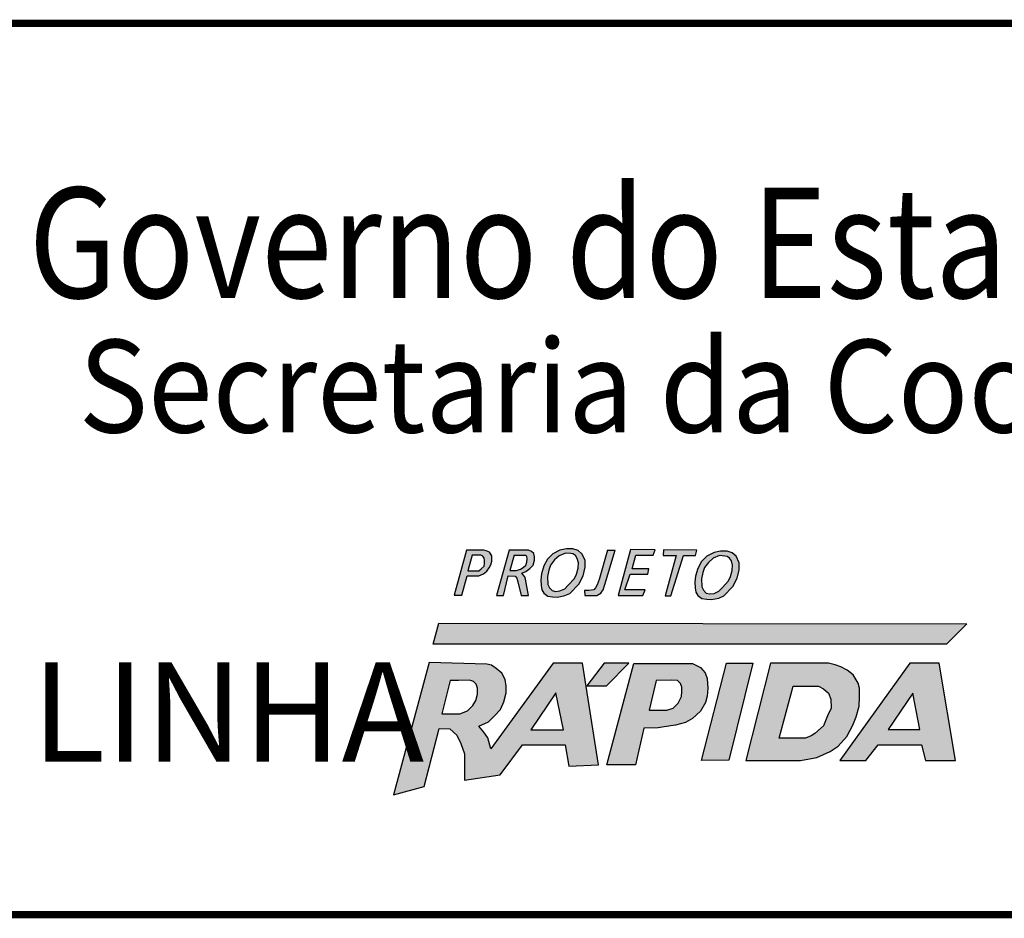
# Model space of a CAD drawing. Extents: x 195161 to 196002, y 1677445 to 1678490.
# Drawn here: x 195844 to 195885, y 1677971 to 1678008 of the extents above; entities that cross this region are included whole.
import ezdxf

# ---------------------------------------------------------------- set-up
doc = ezdxf.new("R2010")
doc.units = 0
doc.header["$MEASUREMENT"] = 0
doc.layers.get('0').update_dxf_attribs({"linetype": 'CONTINUOUS'})
doc.layers.add('A_FORMATO', color=7, linetype='CONTINUOUS')
doc.styles.add('BOLD', font='txt')
doc.styles.add('FUTURA', font='txt')

msp = doc.modelspace()

# ---------------------------------------------------------------- hatches: boundary and pattern name
h = msp.add_hatch(color=164)
h.paths.add_polyline_path([(195862.575, 1677984.798), (195863.067, 1677984.798), (195863.262, 1677984.876), (195863.395, 1677984.985), (195863.489, 1677985.126), (195863.567, 1677985.25), (195863.598, 1677985.406), (195863.598, 1677985.625), (195863.567, 1677985.695), (195863.504, 1677985.773), (195863.364, 1677985.835), (195863.27, 1677985.866), (195862.551, 1677985.866), (195862.044, 1677983.987), (195862.356, 1677983.987)])
h.paths.add_polyline_path([(195862.606, 1677985.001), (195862.786, 1677985.656), (195863.145, 1677985.656), (195863.231, 1677985.609), (195863.286, 1677985.531), (195863.293, 1677985.438), (195863.301, 1677985.313), (195863.286, 1677985.196), (195863.153, 1677985.079), (195863.059, 1677985.001)], flags=16)
h = msp.add_hatch(color=164)
h.paths.add_polyline_path([(195863.793, 1677983.979), (195864.09, 1677983.979), (195864.277, 1677984.79), (195864.574, 1677984.775), (195864.637, 1677984.697), (195864.684, 1677984.541), (195864.824, 1677983.979), (195865.129, 1677983.979), (195864.996, 1677984.65), (195864.965, 1677984.751), (195864.902, 1677984.837), (195864.84, 1677984.907), (195865.012, 1677984.978), (195865.176, 1677985.102), (195865.316, 1677985.243), (195865.371, 1677985.438), (195865.371, 1677985.586), (195865.34, 1677985.726), (195865.254, 1677985.804), (195865.121, 1677985.866), (195864.317, 1677985.866)])
h.paths.add_polyline_path([(195864.348, 1677985.009), (195864.535, 1677985.656), (195864.996, 1677985.648), (195865.059, 1677985.601), (195865.074, 1677985.508), (195865.059, 1677985.36), (195865.012, 1677985.235), (195864.902, 1677985.134), (195864.793, 1677985.071), (195864.621, 1677985.009)], flags=16)
h = msp.add_hatch(color=164)
h.paths.add_polyline_path([(195865.922, 1677983.956), (195866.125, 1677983.925), (195866.328, 1677983.909), (195866.633, 1677983.972), (195866.836, 1677984.065), (195867.211, 1677984.447), (195867.391, 1677984.798), (195867.469, 1677985.149), (195867.469, 1677985.438), (195867.344, 1677985.711), (195867.188, 1677985.843), (195866.969, 1677985.913), (195866.696, 1677985.913), (195866.43, 1677985.859), (195866.133, 1677985.711), (195865.915, 1677985.492), (195865.758, 1677985.204), (195865.657, 1677984.884), (195865.633, 1677984.627), (195865.649, 1677984.393), (195865.68, 1677984.213), (195865.758, 1677984.081)])
h.paths.add_polyline_path([(195865.993, 1677984.299), (195865.922, 1677984.44), (195865.915, 1677984.767), (195865.961, 1677985.032), (195866.039, 1677985.243), (195866.196, 1677985.453), (195866.399, 1677985.625), (195866.657, 1677985.734), (195866.883, 1677985.718), (195866.969, 1677985.703), (195867.07, 1677985.633), (195867.149, 1677985.516), (195867.195, 1677985.336), (195867.18, 1677985.118), (195867.117, 1677984.861), (195867.031, 1677984.689), (195866.774, 1677984.401), (195866.625, 1677984.26), (195866.43, 1677984.167), (195866.25, 1677984.143), (195866.11, 1677984.182)], flags=16)
for color, points in [(164, [(195868.718, 1677985.866), (195868.406, 1677985.859), (195868.062, 1677984.642), (195867.976, 1677984.416), (195867.906, 1677984.291), (195867.836, 1677984.213), (195867.625, 1677984.182), (195867.453, 1677984.182), (195867.461, 1677983.979), (195867.961, 1677983.972), (195868.125, 1677984.073), (195868.226, 1677984.213), (195868.297, 1677984.432)]), (164, [(195869.863, 1677983.979), (195869.972, 1677984.213), (195869.128, 1677984.213), (195869.347, 1677984.861), (195870.074, 1677984.861), (195870.12, 1677985.079), (195869.433, 1677985.079), (195869.574, 1677985.648), (195870.292, 1677985.648), (195870.386, 1677985.874), (195869.363, 1677985.89), (195868.839, 1677983.979)]), (10, [(195882.47, 1677981.957), (195883.322, 1677982.808), (195861.405, 1677982.828), (195861.169, 1677981.957)])]:
    msp.add_hatch(color=color).paths.add_polyline_path(points)
h = msp.add_hatch(color=164)
h.paths.add_polyline_path([(195870.795, 1677983.964), (195871.037, 1677983.964), (195871.553, 1677985.64), (195872.053, 1677985.64), (195872.107, 1677985.866), (195870.733, 1677985.874), (195870.709, 1677985.64), (195871.256, 1677985.64)])
h.paths.add_polyline_path([(195872.152, 1677983.98), (195872.316, 1677983.855), (195872.52, 1677983.824), (195872.723, 1677983.808), (195873.027, 1677983.871), (195873.23, 1677983.964), (195873.605, 1677984.346), (195873.785, 1677984.697), (195873.863, 1677985.048), (195873.863, 1677985.337), (195873.738, 1677985.61), (195873.582, 1677985.742), (195873.363, 1677985.812), (195873.09, 1677985.812), (195872.824, 1677985.758), (195872.527, 1677985.61), (195872.309, 1677985.391), (195872.152, 1677985.103), (195872.051, 1677984.783), (195872.027, 1677984.526), (195872.043, 1677984.292), (195872.074, 1677984.112)])
h.paths.add_polyline_path([(195872.387, 1677984.198), (195872.316, 1677984.339), (195872.309, 1677984.666), (195872.356, 1677984.931), (195872.434, 1677985.142), (195872.59, 1677985.352), (195872.793, 1677985.524), (195873.051, 1677985.633), (195873.277, 1677985.617), (195873.363, 1677985.602), (195873.465, 1677985.532), (195873.543, 1677985.415), (195873.59, 1677985.235), (195873.574, 1677985.017), (195873.511, 1677984.76), (195873.426, 1677984.588), (195873.168, 1677984.3), (195873.019, 1677984.159), (195872.824, 1677984.066), (195872.644, 1677984.042), (195872.504, 1677984.081)], flags=16)
h = msp.add_hatch(color=164)
h.paths.add_polyline_path([(195863.432, 1677978.065), (195863.273, 1677978.311), (195863.062, 1677978.558), (195863.467, 1677978.734), (195863.714, 1677978.98), (195863.961, 1677979.244), (195864.102, 1677979.561), (195864.19, 1677979.931), (195864.19, 1677980.213), (195864.155, 1677980.494), (195864.014, 1677980.758), (195863.785, 1677980.952), (195863.591, 1677981.093), (195863.397, 1677981.128), (195860.999, 1677981.194), (195859.525, 1677975.702), (195860.789, 1677976.043), (195861.42, 1677978.461), (195861.863, 1677978.447), (195862.145, 1677978.183), (195862.321, 1677977.831), (195862.462, 1677977.408), (195862.462, 1677977.021), (195862.462, 1677976.545), (195862.462, 1677976.317), (195863.943, 1677976.528), (195864.878, 1677977.778), (195866.642, 1677977.778), (195866.8, 1677976.898), (195868.035, 1677976.95), (195867.365, 1677981.163), (195866.148, 1677981.163), (195863.556, 1677977.607)])
h.paths.add_polyline_path([(195862.596, 1677979.194), (195862.278, 1677979.071), (195861.528, 1677979.061), (195861.877, 1677980.444), (195862.216, 1677980.454), (195862.668, 1677980.464), (195862.842, 1677980.403), (195862.955, 1677980.3), (195863.006, 1677980.136), (195863.006, 1677979.88), (195862.934, 1677979.614), (195862.811, 1677979.409)], flags=16)
h.paths.add_polyline_path([(195865.227, 1677978.405), (195866.264, 1677979.932), (195866.572, 1677978.405)], flags=16)
h.paths.add_polyline_path([(195869.288, 1677981.165), (195868.261, 1677981.175), (195867.55, 1677980.229), (195868.364, 1677980.232)])
h.paths.add_polyline_path([(195869.914, 1677978.476), (195870.509, 1677978.487), (195870.755, 1677978.528), (195871.228, 1677978.589), (195871.638, 1677978.712), (195871.936, 1677978.876), (195872.264, 1677979.183), (195872.469, 1677979.542), (195872.541, 1677979.798), (195872.562, 1677980.126), (195872.541, 1677980.526), (195872.459, 1677980.762), (195872.264, 1677980.987), (195871.936, 1677981.161), (195869.493, 1677981.161), (195868.374, 1677976.944), (195869.565, 1677976.944)])
h.paths.add_polyline_path([(195870.129, 1677979.216), (195870.427, 1677980.446), (195871.074, 1677980.466), (195871.31, 1677980.446), (195871.433, 1677980.323), (195871.494, 1677980.179), (195871.494, 1677979.995), (195871.474, 1677979.79), (195871.34, 1677979.513), (195871.135, 1677979.308), (195870.868, 1677979.216)], flags=16)
h = msp.add_hatch(color=164)
h.paths.add_polyline_path([(195874.148, 1677977.127), (195876.42, 1677977.127), (195877.087, 1677977.25), (195877.641, 1677977.496), (195877.97, 1677977.721), (195878.339, 1677978.121), (195878.586, 1677978.592), (195878.719, 1677978.941), (195878.842, 1677979.388), (195878.863, 1677979.757), (195878.863, 1677980.126), (195878.801, 1677980.341), (195878.596, 1677980.68), (195878.35, 1677980.884), (195878.093, 1677981.018), (195877.857, 1677981.1), (195877.58, 1677981.171), (195875.174, 1677981.163)])
h.paths.add_polyline_path([(195876.112, 1677980.218), (195877.159, 1677980.208), (195877.374, 1677980.106), (195877.569, 1677979.921), (195877.672, 1677979.675), (195877.682, 1677979.306), (195877.539, 1677978.989), (195877.374, 1677978.569), (195877.015, 1677978.251), (195876.861, 1677978.156), (195876.615, 1677978.053), (195875.527, 1677978.053)], flags=16)
h.paths.add_polyline_path([(195874.435, 1677981.163), (195873.347, 1677981.163), (195872.31, 1677977.128), (195873.439, 1677977.138)])
h = msp.add_hatch(color=164)
h.paths.add_polyline_path([(195880.953, 1677981.163), (195878.045, 1677977.128), (195879.122, 1677977.128), (195879.636, 1677977.784), (195881.442, 1677977.784), (195881.606, 1677977.128), (195882.842, 1677977.128), (195882.175, 1677981.163)])
h.paths.add_polyline_path([(195881.075, 1677979.927), (195881.372, 1677978.411), (195880.058, 1677978.411)], flags=16)

# ---------------------------------------------------------------- linework, layer by layer
at = {"color": 164}
for points in [[(195862.551, 1677985.866), (195862.044, 1677983.987), (195862.356, 1677983.987), (195862.575, 1677984.798), (195863.067, 1677984.798), (195863.262, 1677984.876), (195863.395, 1677984.985), (195863.489, 1677985.126), (195863.567, 1677985.25), (195863.598, 1677985.406), (195863.598, 1677985.625), (195863.567, 1677985.695), (195863.504, 1677985.773), (195863.364, 1677985.835), (195863.27, 1677985.866), (195862.551, 1677985.866)], [(195862.786, 1677985.656), (195862.606, 1677985.001), (195863.059, 1677985.001), (195863.153, 1677985.079), (195863.286, 1677985.196), (195863.301, 1677985.313), (195863.293, 1677985.438), (195863.286, 1677985.531), (195863.231, 1677985.609), (195863.231, 1677985.609), (195863.145, 1677985.656), (195862.786, 1677985.656)], [(195864.317, 1677985.866), (195863.793, 1677983.979), (195864.09, 1677983.979), (195864.277, 1677984.79), (195864.574, 1677984.775), (195864.637, 1677984.697), (195864.684, 1677984.541), (195864.824, 1677983.979), (195865.129, 1677983.979), (195864.996, 1677984.65), (195864.965, 1677984.751), (195864.902, 1677984.837), (195864.84, 1677984.907), (195865.012, 1677984.978), (195865.176, 1677985.102), (195865.316, 1677985.243), (195865.371, 1677985.438), (195865.371, 1677985.586), (195865.34, 1677985.726), (195865.254, 1677985.804), (195865.121, 1677985.866), (195864.317, 1677985.866)], [(195864.535, 1677985.656), (195864.348, 1677985.009), (195864.621, 1677985.009), (195864.793, 1677985.071), (195864.902, 1677985.134), (195865.012, 1677985.235), (195865.059, 1677985.36), (195865.074, 1677985.508), (195865.059, 1677985.601), (195864.996, 1677985.648)], [(195864.535, 1677985.656), (195864.996, 1677985.648)], [(195866.43, 1677985.859), (195866.133, 1677985.711), (195865.915, 1677985.492), (195865.758, 1677985.204), (195865.657, 1677984.884), (195865.633, 1677984.627), (195865.649, 1677984.393), (195865.68, 1677984.213), (195865.758, 1677984.081), (195865.922, 1677983.956), (195866.125, 1677983.925), (195866.328, 1677983.909), (195866.633, 1677983.972), (195866.836, 1677984.065), (195867.211, 1677984.447), (195867.391, 1677984.798), (195867.469, 1677985.149), (195867.469, 1677985.438), (195867.344, 1677985.711), (195867.188, 1677985.843), (195866.969, 1677985.913), (195866.696, 1677985.913), (195866.43, 1677985.859)], [(195866.657, 1677985.734), (195866.399, 1677985.625), (195866.196, 1677985.453), (195866.039, 1677985.243), (195865.961, 1677985.032), (195865.915, 1677984.767), (195865.922, 1677984.44), (195865.993, 1677984.299), (195866.11, 1677984.182), (195866.25, 1677984.143), (195866.43, 1677984.167), (195866.625, 1677984.26), (195866.774, 1677984.401), (195867.031, 1677984.689), (195867.117, 1677984.861), (195867.18, 1677985.118), (195867.195, 1677985.336), (195867.149, 1677985.516), (195867.07, 1677985.633), (195866.969, 1677985.703), (195866.883, 1677985.718), (195866.657, 1677985.734), (195866.657, 1677985.734)], [(195868.406, 1677985.859), (195868.062, 1677984.642), (195867.976, 1677984.416), (195867.906, 1677984.291), (195867.836, 1677984.213), (195867.625, 1677984.182), (195867.453, 1677984.182), (195867.461, 1677983.979), (195867.961, 1677983.972), (195868.125, 1677984.073), (195868.226, 1677984.213), (195868.297, 1677984.432), (195868.718, 1677985.866)], [(195868.406, 1677985.859), (195868.718, 1677985.866)], [(195869.363, 1677985.89), (195868.839, 1677983.979), (195869.863, 1677983.979), (195869.972, 1677984.213), (195869.128, 1677984.213), (195869.347, 1677984.861), (195870.074, 1677984.861), (195870.12, 1677985.079), (195869.433, 1677985.079), (195869.574, 1677985.648), (195870.292, 1677985.648), (195870.386, 1677985.874), (195869.363, 1677985.89)], [(195870.733, 1677985.874), (195870.709, 1677985.64), (195871.256, 1677985.64), (195870.795, 1677983.964), (195871.037, 1677983.964), (195871.553, 1677985.64), (195872.053, 1677985.64), (195872.107, 1677985.866), (195870.733, 1677985.874)], [(195872.824, 1677985.758), (195872.527, 1677985.61), (195872.309, 1677985.391), (195872.152, 1677985.103), (195872.051, 1677984.783), (195872.027, 1677984.526), (195872.043, 1677984.292), (195872.074, 1677984.112), (195872.152, 1677983.98), (195872.316, 1677983.855), (195872.52, 1677983.824), (195872.723, 1677983.808), (195873.027, 1677983.871), (195873.23, 1677983.964), (195873.605, 1677984.346), (195873.785, 1677984.697), (195873.863, 1677985.048), (195873.863, 1677985.337), (195873.738, 1677985.61), (195873.582, 1677985.742), (195873.363, 1677985.812), (195873.09, 1677985.812), (195872.824, 1677985.758)], [(195873.051, 1677985.633), (195872.793, 1677985.524), (195872.59, 1677985.352), (195872.434, 1677985.142), (195872.356, 1677984.931), (195872.309, 1677984.666), (195872.316, 1677984.339), (195872.387, 1677984.198), (195872.504, 1677984.081), (195872.644, 1677984.042), (195872.824, 1677984.066), (195873.019, 1677984.159), (195873.168, 1677984.3), (195873.426, 1677984.588), (195873.511, 1677984.76), (195873.574, 1677985.017), (195873.59, 1677985.235), (195873.543, 1677985.415), (195873.465, 1677985.532), (195873.363, 1677985.602), (195873.277, 1677985.617), (195873.051, 1677985.633), (195873.051, 1677985.633)], [(195860.999, 1677981.194), (195859.525, 1677975.702), (195860.789, 1677976.043), (195861.42, 1677978.461), (195861.863, 1677978.447), (195862.145, 1677978.183), (195862.321, 1677977.831), (195862.462, 1677977.408), (195862.462, 1677977.021), (195862.462, 1677976.545), (195862.462, 1677976.317), (195863.943, 1677976.528), (195864.878, 1677977.778), (195866.642, 1677977.778), (195866.8, 1677976.898), (195868.035, 1677976.95), (195867.365, 1677981.163), (195866.148, 1677981.163), (195863.556, 1677977.607), (195863.432, 1677978.065), (195863.273, 1677978.311), (195863.062, 1677978.558), (195863.467, 1677978.734), (195863.714, 1677978.98), (195863.961, 1677979.244), (195864.102, 1677979.561), (195864.19, 1677979.931), (195864.19, 1677980.213), (195864.155, 1677980.494), (195864.014, 1677980.758), (195863.785, 1677980.952), (195863.591, 1677981.093), (195863.397, 1677981.128), (195860.999, 1677981.194)], [(195868.261, 1677981.175), (195867.55, 1677980.229), (195868.364, 1677980.232), (195869.288, 1677981.165), (195868.261, 1677981.175)], [(195869.493, 1677981.161), (195871.936, 1677981.161), (195872.264, 1677980.987), (195872.459, 1677980.762), (195872.541, 1677980.526), (195872.562, 1677980.126), (195872.541, 1677979.798), (195872.469, 1677979.542), (195872.264, 1677979.183), (195871.936, 1677978.876), (195871.638, 1677978.712), (195871.228, 1677978.589), (195870.755, 1677978.528), (195870.509, 1677978.487), (195869.914, 1677978.476), (195869.565, 1677976.944), (195868.374, 1677976.944), (195869.493, 1677981.161)], [(195873.347, 1677981.163), (195874.435, 1677981.163), (195873.439, 1677977.138), (195872.31, 1677977.128), (195873.347, 1677981.163)], [(195875.174, 1677981.163), (195874.148, 1677977.127), (195876.42, 1677977.127), (195877.087, 1677977.25), (195877.641, 1677977.496), (195877.97, 1677977.721), (195878.339, 1677978.121), (195878.586, 1677978.592), (195878.719, 1677978.941), (195878.842, 1677979.388), (195878.863, 1677979.757), (195878.863, 1677980.126), (195878.801, 1677980.341), (195878.596, 1677980.68), (195878.35, 1677980.884), (195878.093, 1677981.018), (195877.857, 1677981.1), (195877.58, 1677981.171), (195875.174, 1677981.163)], [(195878.045, 1677977.128), (195879.122, 1677977.128), (195879.636, 1677977.784), (195881.442, 1677977.784), (195881.606, 1677977.128), (195882.842, 1677977.128), (195882.175, 1677981.163), (195880.953, 1677981.163), (195878.045, 1677977.128)], [(195861.877, 1677980.444), (195861.528, 1677979.061), (195862.278, 1677979.071), (195862.596, 1677979.194), (195862.811, 1677979.409), (195862.934, 1677979.614), (195863.006, 1677979.88), (195863.006, 1677980.136), (195862.955, 1677980.3), (195862.842, 1677980.403), (195862.668, 1677980.464), (195862.216, 1677980.454), (195861.877, 1677980.444)], [(195870.427, 1677980.446), (195870.129, 1677979.216), (195870.868, 1677979.216), (195871.135, 1677979.308), (195871.34, 1677979.513), (195871.474, 1677979.79), (195871.494, 1677979.995), (195871.494, 1677980.179), (195871.433, 1677980.323), (195871.31, 1677980.446), (195871.074, 1677980.466), (195870.427, 1677980.446)], [(195866.264, 1677979.932), (195865.227, 1677978.405), (195866.572, 1677978.405), (195866.264, 1677979.932)], [(195876.112, 1677980.218), (195877.159, 1677980.208), (195877.374, 1677980.106), (195877.569, 1677979.921), (195877.672, 1677979.675), (195877.682, 1677979.306), (195877.539, 1677978.989), (195877.374, 1677978.569), (195877.015, 1677978.251), (195876.861, 1677978.156), (195876.615, 1677978.053), (195875.527, 1677978.053), (195876.112, 1677980.218)], [(195881.075, 1677979.927), (195880.058, 1677978.411), (195881.372, 1677978.411), (195881.075, 1677979.927)]]:
    msp.add_lwpolyline(points, dxfattribs=at)
at = {"color": 10}
msp.add_lwpolyline([(195883.322, 1677982.808), (195882.47, 1677981.957), (195861.169, 1677981.957), (195861.405, 1677982.828), (195883.322, 1677982.808)], dxfattribs=at)
at = {"layer": 'A_FORMATO', "const_width": 0.3}
msp.add_lwpolyline([(195817.014, 1677970.729), (195990.014, 1677970.729), (195990.014, 1678007.729), (195817.014, 1678007.729)], close=True, dxfattribs=at)

# ---------------------------------------------------------------- texts
at = {"color": 164, "style": 'FUTURA', "oblique": 10}
msp.add_text('LINHA', height=4.125, dxfattribs=at).set_placement((195844.498, 1677977.084))
at = {"layer": 'A_FORMATO', "style": 'BOLD', "oblique": 15}
for s, height, width, p in [('Governo do Estado do Rio Grande do Sul', 4.58171, 0.85, (195844.376, 1677996.328)), ('Secretaria da Coordenação e Planejamento', 3.85, 0.92, (195846.45, 1677990.744))]:
    msp.add_text(s, height=height, dxfattribs=dict(at, width=width)).set_placement(p)

doc.saveas('drawing.dxf')
